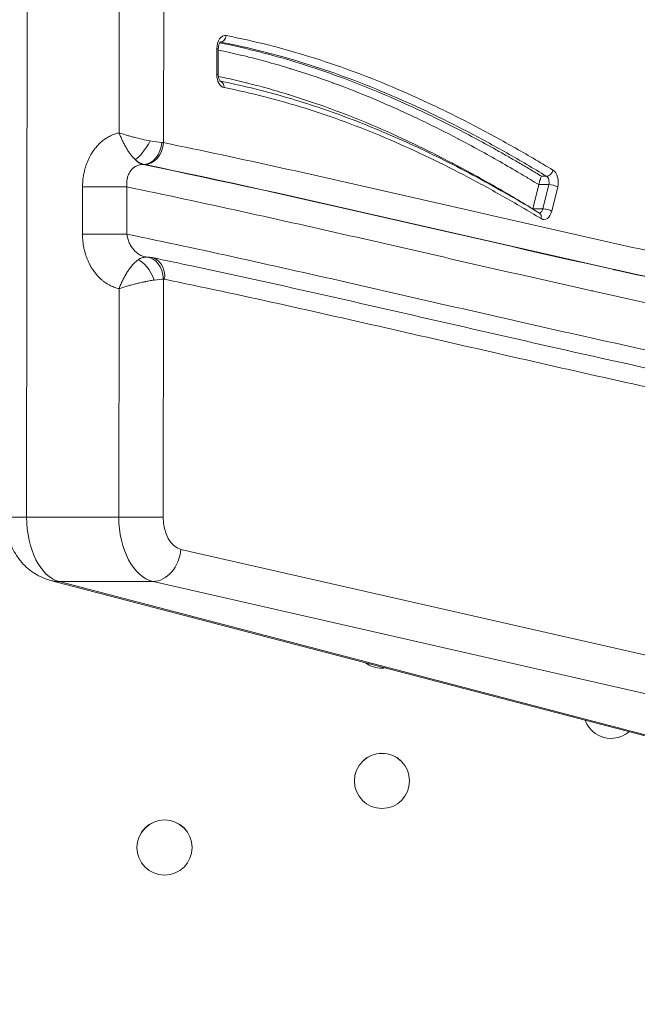
# Model space of a CAD drawing. Units: millimetres. Extents: x 5345 to 22932, y 12443 to 16319.
# Drawn here: x 9145 to 9240, y 13249 to 13401 of the extents above; entities that cross this region are included whole.
import ezdxf

# ---------------------------------------------------------------- set-up
doc = ezdxf.new("R2010")
doc.units = ezdxf.units.MM
doc.styles.get("Standard").update_dxf_attribs({"font": 'arial.ttf'})
doc.dimstyles.new('ISO-25', dxfattribs={"dimtxt": 2.5, "dimasz": 2.5, "dimexe": 1.25, "dimexo": 0.625, "dimtad": 1, "dimtxsty": 'Standard', "dimcen": 2.5, "dimadec": 0, "dimazin": 0, "dimtfac": 1, "dimtmove": 0, "dimatfit": 3, "dimfxl": 1, "dimarcsym": 0})

# ---------------------------------------------------------------- blocks, each defined once
blk = doc.blocks.new('*D24')
at = {"color": 0, "lineweight": -2, "transparency": 16777216}
for p, q in [((5623.47, 15931.49), (5532.22, 15931.49)), ((5533.47, 15841.49), (5533.47, 12568.5)), ((5623.47, 12478.5), (5532.22, 12478.5))]:
    blk.add_line(p, q, dxfattribs=at)
at = {"color": 0, "transparency": 16777216}
for points in [[(5518.47, 15841.49), (5548.47, 15841.49), (5533.47, 15931.49)], [(5518.47, 12568.5), (5548.47, 12568.5), (5533.47, 12478.5)]]:
    blk.add_solid(points, dxfattribs=at)
at = {"layer": 'Defpoints', "color": 0, "transparency": 16777216}
for p in [(9107.46, 15931.49), (5533.47, 12478.5), (9426.99, 12478.5)]:
    blk.add_point(p, dxfattribs=at)
at = {"color": 0, "transparency": 16777216, "insert": (5417.27, 14205), "char_height": 110, "attachment_point": 5, "rotation": 90}
blk.add_mtext('345', dxfattribs=at)

msp = doc.modelspace()

# ---------------------------------------------------------------- linework, layer by layer
at = {"color": 0, "linetype": 'Continuous', "lineweight": 0}
for p, q in [((9147.048, 14381.694), (9145.945, 13324.041)), ((9167.113, 13463.434), (9167.027, 13381.652)), ((9160.192, 13383.153), (9160.274, 13461.966)), ((9175.797, 13397.131), (9175.758, 13397.131)), ((9175.218, 13392.113), (9175.222, 13396.143)), ((9175.45, 13396.142), (9175.446, 13392.112)), ((9164.055, 13378.296), (9163.863, 13378.296)), ((9225.194, 13376.487), (9225.966, 13376.487)), ((9154.541, 13367.587), (9154.549, 13374.848)), ((9161.386, 13374.839), (9161.378, 13367.579)), ((9223.869, 13371.464), (9224.785, 13375.193)), ((9224.785, 13375.193), (9224.786, 13375.194)), ((9226.33, 13375.193), (9224.785, 13375.193)), ((9225.414, 13371.463), (9226.33, 13375.193)), ((9227.695, 13374.832), (9226.778, 13371.102)), ((9223.869, 13371.463), (9223.869, 13371.464)), ((9223.869, 13371.463), (9225.414, 13371.463)), ((9215.214, 13366.903), (9215.212, 13366.903)), ((9164.312, 13364.052), (9164.428, 13364.052)), ((9229.957, 13363.55), (9229.957, 13363.55)), ((9167.005, 13360.651), (9166.967, 13324.035)), ((9160.131, 13324.043), (9160.167, 13359.189)), ((9145.945, 13324.041), (9160.131, 13324.043)), ((9169.691, 13319.077), (9301.418, 13289.083)), ((9264.356, 13284.307), (9149.628, 13314.303)), ((9165.403, 13314.127), (9150.971, 13314.126)), ((9150.971, 13314.126), (9265.698, 13284.13)), ((9297.129, 13284.134), (9165.403, 13314.127))]:
    msp.add_line(p, q, dxfattribs=at)
for centre, major_axis, ratio, start_param, end_param in [((9176.492, 13396.139), (0, 2), 0.6349715, -0.1229682, 1.5687618), ((9175.72, 13396.139), (0, -1), 0.6349715, 3.0186244, 3.0723627), ((9176.488, 13392.109), (0, 2), 0.6349715, 1.5687618, 3.0168777), ((9163.734, 13381.908), (-1.705, -2.942), 0.3122343, 0.4759102, 1.7510578), ((9164.318, 13381.667), (-0.627, -3.342), 0.7149723, 0.1501611, 1.7045296), ((9163.166, 13383.253), (4.993, -1.334), 0.1766648, 5.1229943, 5.5646459), ((9163.166, 13383.253), (1.858, -4.898), 0.5414509, 5.5085069, 5.9501585), ((9162.884, 13378.268), (-1.617, 0.125), 0.1050109, -2.4499522, -2.3729095), ((9226.511, 13375.554), (0, -2), 0.6349715, 1.201115, 2.7740517), ((9225.738, 13375.554), (0, -1), 0.6349715, 1.201115, 2.7740517), ((9225.594, 13371.824), (0, -2), 0.6349715, -0.3675222, 1.201115), ((9163.921, 13360.511), (1.447, -3.077), 0.4503353, 1.3629473, 2.7624136), ((9164.379, 13360.65), (0.262, -3.39), 0.771613, 1.5114256, 3.0796256), ((9163.141, 13359.052), (4.996, 1.325), 0.1795936, 6.9233461, 7.2980146), ((9167.055, 13359.053), (0, -1.6), 0.6357974, 3.0098863, 3.1905281), ((9150.703, 13324.026), (-8, 0.008), 0.0015718, -0.9337999, 0), ((9151.811, 13324.023), (-0.001, 10), 0.5865799, 7.8520408, 9.2809401), ((9170.146, 13324.025), (0.001, -5), 0.6357974, 4.7103482, 6.1392475), ((9165.829, 13319.076), (-1.11, -4.875), 0.7645675, 0.1797636, 1.7433538), ((9167.175, 13315.291), (-4.236, 0.341), 0.0000121, 0, 0.0000485), ((9167.175, 13315.27), (-4.234, 0.361), 0.000012, 0, 0.000048), ((9200.642, 13305.047), (4.25, 0), 0.9999421, -2.2054069, -1.5707963), ((9200.642, 13305.047), (4.25, 0), 0.9999421, -1.5707963, -1.4476736), ((9235.915, 13294.249), (-4.25, 0), 0.9999421, 0.3514118, 1.5707963), ((9235.915, 13294.249), (4.25, 0), 0.9999421, -1.5707963, -0.8628997), ((9200.642, 13283.452), (4.25, 0), 0.9999421, -7.8539816, -1.5707963), ((9200.642, 13283.43), (-4.25, 0), 0.9999421, -1.5707963, -0.0025314), ((9200.642, 13283.43), (4.25, 0), 0.9999421, 0.0025314, 1.5707963), ((9167.175, 13273.208), (4.25, 0), 0.9999421, -7.8539816, -1.5707963), ((9167.175, 13273.186), (-4.25, 0), 0.9999421, -1.5707963, -0.0025314), ((9167.175, 13273.186), (4.25, 0), 0.9999421, 0.0025314, 1.5707963)]:
    msp.add_ellipse(centre, major_axis=major_axis, ratio=ratio, start_param=start_param, end_param=end_param, dxfattribs=at)
at = {"color": 0, "linetype": 'Continuous', "lineweight": 0, "extrusion": (0, 0, -1)}
for centre, major_axis, ratio, start_param, end_param in [((9175.875, 13398.124), (0.191, 0.982), 0.7667021, 1.4226575, 2.9934539), ((9174.45, 13396.143), (1, -0.001), 0.0015718, -0.6879726, 0), ((9174.446, 13392.113), (-1, 0.001), 0.0015718, 2.45362, 3.1415927), ((9175.558, 13390.125), (0.193, 0.981), 0.7665354, 0.0287129, 1.4205952), ((9164.401, 13381.651), (-0.687, -3.33), 0.7659729, -1.7277422, -0.163479), ((9163.159, 13381.639), (5.005, -0.128), 0.0349223, -0.7658665, -0.6883567), ((9164.249, 13383.254), (0.001, -5), 0.5947829, 0.1304772, 0.5721288), ((9226.194, 13377.421), (-0.518, -0.855), 0.7209408, -1.9829276, -0.4121312), ((9157.523, 13374.838), (5, -0.005), 0.0015718, -2.2077927, -0.6879726), ((9226.923, 13374.832), (0.971, -0.239), 0.2791312, -2.293286, -0.7224897), ((9224.822, 13371.824), (0, -1), 0.6349715, -1.201115, -0.0632879), ((9224.366, 13369.958), (0.518, 0.855), 0.720946, 0, 1.158683), ((9226.006, 13371.102), (-0.971, 0.239), 0.2791312, 0.8483066, 2.419103), ((9157.515, 13367.578), (5, -0.005), 0.0015718, -2.2077927, -0.6879726), ((9164.312, 13359.052), (-0.001, 5), 0.5947829, -0.4236895, 0), ((9163.141, 13359.052), (1.86, 4.897), 0.542293, 5.656335, 6.0310035), ((9164.429, 13359.052), (-0.001, 5), 0.6079075, -0.0489963, -0.000018), ((9164.562, 13360.638), (0.693, 3.329), 0.7658624, 0, 1.4125616), ((9166.283, 13324.024), (-0.002, 10), 0.6152901, 3.2854846, 4.7143839), ((9163.104, 13324.034), (5, -0.005), 0.0015718, -2.2077927, -0.6879726), ((9151.652, 13322.043), (-2.024, -7.74), 0.8245731, -0.2051322, 0)]:
    msp.add_ellipse(centre, major_axis=major_axis, ratio=ratio, start_param=start_param, end_param=end_param, dxfattribs=at)
at = {"color": 0, "linetype": 'Continuous', "lineweight": 0}
for points, knots in [([(9176.648, 13398.124), (9178.805, 13397.705), (9180.957, 13397.224), (9183.104, 13396.683), (9185.25, 13396.141), (9187.39, 13395.539), (9189.522, 13394.878), (9191.653, 13394.217), (9193.776, 13393.497), (9195.893, 13392.721), (9198.009, 13391.945), (9200.118, 13391.113), (9202.217, 13390.229), (9204.316, 13389.346), (9206.405, 13388.411), (9208.484, 13387.429), (9210.564, 13386.447), (9212.634, 13385.417), (9214.696, 13384.344), (9216.758, 13383.272), (9218.811, 13382.156), (9220.856, 13381), (9222.901, 13379.845), (9224.938, 13378.65), (9226.967, 13377.421)], [0, 0, 0, 0, 0.125, 0.125, 0.125, 0.25, 0.25, 0.25, 0.375, 0.375, 0.375, 0.5, 0.5, 0.5, 0.6249895, 0.6249895, 0.6249895, 0.75, 0.75, 0.75, 0.8750028, 0.8750028, 0.8750028, 1, 1, 1, 1]), ([(9175.45, 13396.142), (9175.45, 13396.254), (9175.459, 13396.366), (9175.493, 13396.576), (9175.517, 13396.674), (9175.575, 13396.843), (9175.607, 13396.916), (9175.671, 13397.028), (9175.701, 13397.07), (9175.751, 13397.127), (9175.77, 13397.142), (9175.781, 13397.15), (9175.783, 13397.151), (9175.783, 13397.151)], [1.5726731, 1.5726731, 1.5726731, 1.5726731, 1.819237, 1.819237, 2.0618103, 2.0618103, 2.2937135, 2.2937135, 2.5133348, 2.5133348, 2.7308821, 2.7308821, 2.8127139, 2.8127139, 2.8127139, 2.8127139]), ([(9175.659, 13397.006), (9179.26, 13396.286), (9186.77, 13394.426), (9196.603, 13390.971), (9204.992, 13387.347), (9210.399, 13384.731), (9214.834, 13382.416), (9217.657, 13380.873), (9219.945, 13379.58), (9221.675, 13378.583), (9223.422, 13377.554), (9224.604, 13376.844), (9225.194, 13376.487)], [0.64383716, 0.64383716, 0.64383716, 0.64383716, 0.72822221, 0.81756365, 0.86223436, 0.90690508, 0.92924044, 0.9515758, 0.96274348, 0.97391116, 0.98507884, 0.99624652, 0.99624652, 0.99624652, 0.99624652]), ([(9225.966, 13376.487), (9223.942, 13377.714), (9221.91, 13378.906), (9219.869, 13380.059), (9217.829, 13381.211), (9215.781, 13382.325), (9213.724, 13383.395), (9211.668, 13384.465), (9209.603, 13385.491), (9207.529, 13386.471), (9205.456, 13387.45), (9203.373, 13388.382), (9201.28, 13389.263), (9199.187, 13390.144), (9197.084, 13390.974), (9194.975, 13391.747), (9192.866, 13392.521), (9190.749, 13393.238), (9188.625, 13393.897), (9186.501, 13394.555), (9184.368, 13395.156), (9182.229, 13395.695), (9180.091, 13396.235), (9177.947, 13396.714), (9175.797, 13397.131)], [0, 0, 0, 0, 0.1250903, 0.1250903, 0.1250903, 0.2501622, 0.2501622, 0.2501622, 0.3752022, 0.3752022, 0.3752022, 0.5002133, 0.5002133, 0.5002133, 0.6251966, 0.6251966, 0.6251966, 0.7501569, 0.7501569, 0.7501569, 0.8751017, 0.8751017, 0.8751017, 1, 1, 1, 1]), ([(9224.786, 13375.194), (9224.363, 13375.452), (9223.939, 13375.709), (9223.516, 13375.964), (9222.993, 13376.279), (9222.469, 13376.591), (9221.945, 13376.901), (9220.897, 13377.521), (9219.847, 13378.131), (9218.794, 13378.731), (9217.741, 13379.33), (9216.686, 13379.919), (9215.628, 13380.498), (9214.571, 13381.076), (9213.511, 13381.644), (9212.448, 13382.201), (9212.397, 13382.227), (9212.347, 13382.254), (9212.296, 13382.28), (9210.221, 13383.365), (9208.137, 13384.405), (9206.045, 13385.398), (9203.901, 13386.414), (9201.748, 13387.38), (9199.585, 13388.291), (9197.448, 13389.191), (9195.3, 13390.037), (9193.145, 13390.825), (9193.119, 13390.834), (9193.093, 13390.844), (9193.067, 13390.853), (9190.938, 13391.63), (9188.802, 13392.349), (9186.657, 13393.008), (9186.605, 13393.024), (9186.552, 13393.04), (9186.499, 13393.056), (9185.401, 13393.392), (9184.3, 13393.713), (9183.197, 13394.017), (9182.173, 13394.3), (9181.147, 13394.569), (9180.12, 13394.824), (9180.041, 13394.843), (9179.962, 13394.863), (9179.883, 13394.882), (9178.776, 13395.155), (9177.669, 13395.411), (9176.559, 13395.651), (9176.19, 13395.731), (9175.82, 13395.809), (9175.45, 13395.885)], [0, 0, 0, 0, 0.02562255, 0.02562255, 0.02562255, 0.05724603, 0.05724603, 0.05724603, 0.12049591, 0.12049591, 0.12049591, 0.18374629, 0.18374629, 0.18374629, 0.2469931, 0.2469931, 0.2469931, 0.25, 0.25, 0.25, 0.37349567, 0.37349567, 0.37349567, 0.5, 0.5, 0.5, 0.625, 0.625, 0.625, 0.62651663, 0.62651663, 0.62651663, 0.75, 0.75, 0.75, 0.75302449, 0.75302449, 0.75302449, 0.81627776, 0.81627776, 0.81627776, 0.875, 0.875, 0.875, 0.87953028, 0.87953028, 0.87953028, 0.94277116, 0.94277116, 0.94277116, 0.96385469, 0.96385469, 0.96385469, 0.96385469]), ([(9175.779, 13391.097), (9175.779, 13391.097), (9175.777, 13391.098), (9175.764, 13391.107), (9175.74, 13391.127), (9175.682, 13391.198), (9175.651, 13391.244), (9175.59, 13391.361), (9175.56, 13391.433), (9175.507, 13391.599), (9175.484, 13391.695), (9175.454, 13391.898), (9175.446, 13392.005), (9175.446, 13392.112)], [0.3285632, 0.3285632, 0.3285632, 0.3285632, 0.4141803, 0.4141803, 0.6664875, 0.6664875, 0.882807, 0.882807, 1.1040711, 1.1040711, 1.3372786, 1.3372786, 1.5726731, 1.5726731, 1.5726731, 1.5726731]), ([(9175.462, 13391.847), (9175.801, 13391.776), (9176.139, 13391.703), (9176.478, 13391.629), (9177.561, 13391.393), (9178.643, 13391.141), (9179.723, 13390.873), (9179.814, 13390.851), (9179.904, 13390.828), (9179.995, 13390.805), (9180.984, 13390.557), (9181.973, 13390.296), (9182.959, 13390.022), (9184.036, 13389.723), (9185.111, 13389.408), (9186.184, 13389.078), (9186.261, 13389.054), (9186.338, 13389.031), (9186.415, 13389.007), (9188.483, 13388.366), (9190.544, 13387.67), (9192.597, 13386.919), (9192.661, 13386.896), (9192.724, 13386.872), (9192.788, 13386.849), (9194.854, 13386.09), (9196.913, 13385.276), (9198.962, 13384.413), (9199.013, 13384.392), (9199.063, 13384.37), (9199.114, 13384.349), (9201.175, 13383.478), (9203.227, 13382.556), (9205.271, 13381.587), (9207.365, 13380.595), (9209.45, 13379.554), (9211.526, 13378.469), (9211.55, 13378.456), (9211.575, 13378.443), (9211.6, 13378.43), (9213.651, 13377.356), (9215.692, 13376.24), (9217.725, 13375.085), (9219.782, 13373.916), (9221.829, 13372.708), (9223.869, 13371.464)], [0.03720699, 0.03720699, 0.03720699, 0.03720699, 0.05685551, 0.05685551, 0.05685551, 0.11972201, 0.11972201, 0.11972201, 0.125, 0.125, 0.125, 0.18259938, 0.18259938, 0.18259938, 0.24547736, 0.24547736, 0.24547736, 0.25, 0.25, 0.25, 0.37123444, 0.37123444, 0.37123444, 0.375, 0.375, 0.375, 0.49699153, 0.49699153, 0.49699153, 0.5, 0.5, 0.5, 0.62275411, 0.62275411, 0.62275411, 0.74850566, 0.74850566, 0.74850566, 0.75, 0.75, 0.75, 0.8742512, 0.8742512, 0.8742512, 1, 1, 1, 1]), ([(9175.772, 13391.102), (9177.877, 13390.686), (9179.976, 13390.211), (9185.194, 13388.881), (9188.306, 13387.952), (9194.526, 13385.834), (9197.637, 13384.642), (9203.932, 13381.981), (9207.116, 13380.503), (9213.621, 13377.244), (9216.942, 13375.45), (9221.792, 13372.663), (9223.341, 13371.748), (9224.884, 13370.813)], [0.0326857, 0.0326857, 0.0326857, 0.0326857, 10.0016331, 10.0016331, 24.8838525, 24.8838525, 39.9380402, 39.9380402, 55.5591825, 55.5591825, 72.0939249, 72.0939249, 79.8897381, 79.8897381, 79.8897381, 79.8897381]), ([(9225.138, 13369.958), (9223.171, 13371.15), (9221.195, 13372.309), (9219.212, 13373.431), (9217.228, 13374.552), (9215.235, 13375.637), (9213.233, 13376.681), (9211.231, 13377.724), (9209.222, 13378.726), (9207.204, 13379.682), (9205.185, 13380.638), (9203.159, 13381.548), (9201.123, 13382.409), (9199.087, 13383.27), (9197.042, 13384.081), (9194.99, 13384.838), (9192.938, 13385.595), (9190.879, 13386.298), (9188.813, 13386.944), (9186.747, 13387.59), (9184.673, 13388.179), (9182.592, 13388.71), (9180.511, 13389.24), (9178.423, 13389.712), (9176.331, 13390.125)], [0, 0, 0, 0, 0.1249932, 0.1249932, 0.1249932, 0.25, 0.25, 0.25, 0.3749826, 0.3749826, 0.3749826, 0.5, 0.5, 0.5, 0.625, 0.625, 0.625, 0.75, 0.75, 0.75, 0.8750161, 0.8750161, 0.8750161, 1, 1, 1, 1]), ([(9154.549, 13374.848), (9154.55, 13375.345), (9154.585, 13375.835), (9154.653, 13376.317), (9154.661, 13376.372), (9154.669, 13376.427), (9154.678, 13376.482), (9154.72, 13376.75), (9154.773, 13377.016), (9154.837, 13377.279), (9154.874, 13377.435), (9154.916, 13377.591), (9154.961, 13377.744), (9154.992, 13377.85), (9155.024, 13377.956), (9155.059, 13378.06), (9155.143, 13378.314), (9155.236, 13378.562), (9155.339, 13378.803), (9155.378, 13378.897), (9155.419, 13378.989), (9155.462, 13379.081), (9155.529, 13379.226), (9155.6, 13379.368), (9155.674, 13379.508), (9155.709, 13379.574), (9155.744, 13379.638), (9155.78, 13379.702), (9155.871, 13379.863), (9155.967, 13380.021), (9156.067, 13380.174), (9156.093, 13380.214), (9156.118, 13380.252), (9156.145, 13380.291), (9156.261, 13380.464), (9156.383, 13380.63), (9156.51, 13380.789), (9156.661, 13380.979), (9156.819, 13381.159), (9156.985, 13381.33), (9156.988, 13381.334), (9156.992, 13381.338), (9156.996, 13381.342), (9157.144, 13381.495), (9157.297, 13381.64), (9157.456, 13381.777), (9157.479, 13381.797), (9157.502, 13381.816), (9157.525, 13381.835), (9157.667, 13381.954), (9157.813, 13382.068), (9157.962, 13382.173), (9158.006, 13382.204), (9158.05, 13382.234), (9158.094, 13382.264), (9158.288, 13382.394), (9158.487, 13382.512), (9158.689, 13382.617), (9158.805, 13382.677), (9158.921, 13382.733), (9159.039, 13382.785), (9159.128, 13382.825), (9159.218, 13382.862), (9159.309, 13382.896), (9159.407, 13382.934), (9159.507, 13382.969), (9159.607, 13383.001), (9159.721, 13383.037), (9159.837, 13383.07), (9159.953, 13383.099), (9160.033, 13383.119), (9160.112, 13383.137), (9160.192, 13383.153)], [0, 0, 0, 0, 0.125, 0.125, 0.125, 0.1392323, 0.1392323, 0.1392323, 0.208846, 0.208846, 0.208846, 0.25, 0.25, 0.25, 0.2784307, 0.2784307, 0.2784307, 0.3480638, 0.3480638, 0.3480638, 0.375, 0.375, 0.375, 0.417698, 0.417698, 0.417698, 0.4375, 0.4375, 0.4375, 0.4872981, 0.4872981, 0.4872981, 0.5, 0.5, 0.5, 0.556877, 0.556877, 0.556877, 0.625, 0.625, 0.625, 0.6265392, 0.6265392, 0.6265392, 0.6875, 0.6875, 0.6875, 0.6961512, 0.6961512, 0.6961512, 0.75, 0.75, 0.75, 0.7657623, 0.7657623, 0.7657623, 0.8353771, 0.8353771, 0.8353771, 0.875, 0.875, 0.875, 0.9050091, 0.9050091, 0.9050091, 0.9375, 0.9375, 0.9375, 0.9746284, 0.9746284, 0.9746284, 1, 1, 1, 1]), ([(9160.192, 13383.153), (9160.227, 13383.059), (9160.263, 13382.963), (9160.3, 13382.868), (9160.337, 13382.772), (9160.375, 13382.678), (9160.415, 13382.583), (9160.493, 13382.395), (9160.575, 13382.207), (9160.661, 13382.02), (9160.665, 13382.011), (9160.669, 13382.003), (9160.673, 13381.994), (9160.756, 13381.817), (9160.843, 13381.64), (9160.933, 13381.464), (9161.027, 13381.28), (9161.126, 13381.099), (9161.228, 13380.922), (9161.238, 13380.904), (9161.248, 13380.886), (9161.259, 13380.868), (9161.351, 13380.708), (9161.446, 13380.554), (9161.542, 13380.405), (9161.652, 13380.235), (9161.764, 13380.072), (9161.879, 13379.917), (9161.892, 13379.899), (9161.905, 13379.881), (9161.919, 13379.863), (9162.025, 13379.722), (9162.133, 13379.587), (9162.244, 13379.46), (9162.373, 13379.312), (9162.505, 13379.174), (9162.639, 13379.05)], [0, 0, 0, 0, 0.0608711, 0.0608711, 0.0608711, 0.1220104, 0.1220104, 0.1220104, 0.244382, 0.244382, 0.244382, 0.25, 0.25, 0.25, 0.3661643, 0.3661643, 0.3661643, 0.4876476, 0.4876476, 0.4876476, 0.5, 0.5, 0.5, 0.6099355, 0.6099355, 0.6099355, 0.7353651, 0.7353651, 0.7353651, 0.75, 0.75, 0.75, 0.8652594, 0.8652594, 0.8652594, 1, 1, 1, 1]), ([(9160.192, 13383.153), (9160.527, 13383.04), (9160.891, 13382.925), (9161.276, 13382.811), (9161.468, 13382.753), (9161.665, 13382.697), (9161.866, 13382.64), (9162.067, 13382.584), (9162.273, 13382.528), (9162.479, 13382.474), (9162.891, 13382.365), (9163.303, 13382.263), (9163.716, 13382.168), (9164.129, 13382.074), (9164.545, 13381.986), (9164.943, 13381.912)], [0, 0, 0, 0, 0.25, 0.25, 0.25, 0.375, 0.375, 0.375, 0.5, 0.5, 0.5, 0.75, 0.75, 0.75, 1, 1, 1, 1]), ([(9167.027, 13381.652), (9179.076, 13379.166), (9191.106, 13376.478), (9203.132, 13373.741), (9215.156, 13371.005), (9227.177, 13368.22), (9239.207, 13365.541), (9251.238, 13362.861), (9263.279, 13360.288), (9275.338, 13357.979), (9287.395, 13355.67), (9299.471, 13353.625), (9311.578, 13352.002)], [0, 0, 0, 0, 0.2500118, 0.2500118, 0.2500118, 0.5, 0.5, 0.5, 0.7500213, 0.7500213, 0.7500213, 1, 1, 1, 1]), ([(9163.863, 13378.296), (9163.767, 13378.297), (9163.673, 13378.292), (9163.58, 13378.282), (9163.485, 13378.272), (9163.391, 13378.255), (9163.299, 13378.233), (9163.21, 13378.212), (9163.123, 13378.185), (9163.038, 13378.154), (9162.952, 13378.121), (9162.868, 13378.084), (9162.786, 13378.041), (9162.782, 13378.039), (9162.779, 13378.037), (9162.775, 13378.035), (9162.697, 13377.994), (9162.622, 13377.948), (9162.548, 13377.897), (9162.471, 13377.844), (9162.396, 13377.785), (9162.325, 13377.722), (9162.32, 13377.718), (9162.315, 13377.713), (9162.31, 13377.709), (9162.244, 13377.649), (9162.181, 13377.587), (9162.122, 13377.52), (9162.058, 13377.449), (9161.997, 13377.373), (9161.94, 13377.293), (9161.935, 13377.286), (9161.93, 13377.279), (9161.925, 13377.272), (9161.874, 13377.198), (9161.825, 13377.121), (9161.78, 13377.041), (9161.73, 13376.952), (9161.685, 13376.86), (9161.644, 13376.766), (9161.64, 13376.758), (9161.636, 13376.749), (9161.633, 13376.741), (9161.596, 13376.654), (9161.563, 13376.566), (9161.534, 13376.476), (9161.501, 13376.376), (9161.473, 13376.273), (9161.45, 13376.169), (9161.448, 13376.16), (9161.446, 13376.152), (9161.444, 13376.144), (9161.423, 13376.047), (9161.405, 13375.947), (9161.392, 13375.846), (9161.377, 13375.737), (9161.368, 13375.627), (9161.362, 13375.516), (9161.362, 13375.511), (9161.362, 13375.506), (9161.362, 13375.501), (9161.352, 13375.283), (9161.36, 13375.063), (9161.386, 13374.839)], [0, 0, 0, 0, 0.06197566, 0.06197566, 0.06197566, 0.125, 0.125, 0.125, 0.18541886, 0.18541886, 0.18541886, 0.24713767, 0.24713767, 0.24713767, 0.25, 0.25, 0.25, 0.3088159, 0.3088159, 0.3088159, 0.3705696, 0.3705696, 0.3705696, 0.375, 0.375, 0.375, 0.43244103, 0.43244103, 0.43244103, 0.49452465, 0.49452465, 0.49452465, 0.5, 0.5, 0.5, 0.5567989, 0.5567989, 0.5567989, 0.61928024, 0.61928024, 0.61928024, 0.625, 0.625, 0.625, 0.68206408, 0.68206408, 0.68206408, 0.74511456, 0.74511456, 0.74511456, 0.75, 0.75, 0.75, 0.80847957, 0.80847957, 0.80847957, 0.87205338, 0.87205338, 0.87205338, 0.875, 0.875, 0.875, 0.99999938, 0.99999938, 0.99999938, 0.99999938]), ([(9163.863, 13378.296), (9188.05, 13373.307), (9212.167, 13367.5), (9236.323, 13362.123), (9236.378, 13362.111), (9236.433, 13362.099), (9236.489, 13362.087), (9248.55, 13359.403), (9260.62, 13356.828), (9272.71, 13354.52), (9284.778, 13352.215), (9296.866, 13350.177), (9308.986, 13348.561)], [0, 0, 0, 0, 0.5, 0.5, 0.5, 0.5011455, 0.5011455, 0.5011455, 0.7508029, 0.7508029, 0.7508029, 1, 1, 1, 1]), ([(9308.78, 13348.613), (9296.796, 13350.221), (9284.84, 13352.24), (9272.904, 13354.52), (9260.816, 13356.828), (9248.748, 13359.403), (9236.688, 13362.087), (9236.581, 13362.11), (9236.474, 13362.134), (9236.367, 13362.158), (9212.29, 13367.52), (9188.251, 13373.305), (9164.138, 13378.28)], [0, 0, 0, 0, 0.24731641, 0.24731641, 0.24731641, 0.49777395, 0.49777395, 0.49777395, 0.5, 0.5, 0.5, 1, 1, 1, 1]), ([(9225.194, 13376.487), (9225.174, 13376.447), (9225.149, 13376.389), (9225.121, 13376.313), (9225.092, 13376.237), (9225.06, 13376.146), (9225.024, 13376.035), (9224.988, 13375.923), (9224.948, 13375.794), (9224.907, 13375.648), (9224.865, 13375.503), (9224.823, 13375.344), (9224.786, 13375.194)], [0, 0, 0, 0, 0.25, 0.25, 0.25, 0.5, 0.5, 0.5, 0.75, 0.75, 0.75, 1, 1, 1, 1]), ([(9304.233, 13345.437), (9292.866, 13346.995), (9281.525, 13348.918), (9270.202, 13351.075), (9257.938, 13353.411), (9245.694, 13356.023), (9233.459, 13358.746), (9233.212, 13358.801), (9232.965, 13358.856), (9232.718, 13358.911), (9220.73, 13361.584), (9208.75, 13364.36), (9196.767, 13367.086), (9184.982, 13369.767), (9173.193, 13372.399), (9161.386, 13374.839)], [0, 0, 0, 0, 0.2375301, 0.2375301, 0.2375301, 0.4948016, 0.4948016, 0.4948016, 0.5, 0.5, 0.5, 0.7520815, 0.7520815, 0.7520815, 1, 1, 1, 1]), ([(9160.167, 13359.189), (9160.114, 13359.201), (9160.061, 13359.214), (9160.009, 13359.227), (9159.791, 13359.281), (9159.575, 13359.349), (9159.361, 13359.431), (9159.245, 13359.475), (9159.131, 13359.524), (9159.017, 13359.576), (9158.92, 13359.62), (9158.823, 13359.667), (9158.728, 13359.717), (9158.456, 13359.859), (9158.194, 13360.021), (9157.941, 13360.205), (9157.81, 13360.3), (9157.682, 13360.4), (9157.556, 13360.506), (9157.517, 13360.538), (9157.479, 13360.571), (9157.441, 13360.605), (9157.296, 13360.732), (9157.155, 13360.867), (9157.018, 13361.008), (9157.001, 13361.025), (9156.984, 13361.043), (9156.967, 13361.061), (9156.813, 13361.223), (9156.665, 13361.393), (9156.524, 13361.57), (9156.387, 13361.743), (9156.256, 13361.923), (9156.131, 13362.11), (9156.114, 13362.136), (9156.097, 13362.162), (9156.08, 13362.187), (9155.972, 13362.353), (9155.869, 13362.523), (9155.77, 13362.699), (9155.741, 13362.752), (9155.712, 13362.805), (9155.683, 13362.859), (9155.602, 13363.012), (9155.524, 13363.17), (9155.45, 13363.329), (9155.412, 13363.411), (9155.376, 13363.494), (9155.34, 13363.578), (9155.235, 13363.823), (9155.141, 13364.073), (9155.057, 13364.329), (9155.02, 13364.441), (9154.985, 13364.555), (9154.951, 13364.669), (9154.909, 13364.815), (9154.87, 13364.962), (9154.834, 13365.111), (9154.812, 13365.199), (9154.792, 13365.287), (9154.773, 13365.376), (9154.735, 13365.556), (9154.7, 13365.74), (9154.671, 13365.924), (9154.662, 13365.984), (9154.653, 13366.044), (9154.644, 13366.105), (9154.614, 13366.319), (9154.591, 13366.535), (9154.574, 13366.751), (9154.552, 13367.028), (9154.541, 13367.307), (9154.541, 13367.587)], [0, 0, 0, 0, 0.0169861, 0.0169861, 0.0169861, 0.0871835, 0.0871835, 0.0871835, 0.125, 0.125, 0.125, 0.1573751, 0.1573751, 0.1573751, 0.25, 0.25, 0.25, 0.2978511, 0.2978511, 0.2978511, 0.3125, 0.3125, 0.3125, 0.3680618, 0.3680618, 0.3680618, 0.375, 0.375, 0.375, 0.4382497, 0.4382497, 0.4382497, 0.5, 0.5, 0.5, 0.5084936, 0.5084936, 0.5084936, 0.5625, 0.5625, 0.5625, 0.5787031, 0.5787031, 0.5787031, 0.625, 0.625, 0.625, 0.6489051, 0.6489051, 0.6489051, 0.7191306, 0.7191306, 0.7191306, 0.75, 0.75, 0.75, 0.7893615, 0.7893615, 0.7893615, 0.8125, 0.8125, 0.8125, 0.8595761, 0.8595761, 0.8595761, 0.875, 0.875, 0.875, 0.9297783, 0.9297783, 0.9297783, 1, 1, 1, 1]), ([(9161.378, 13367.579), (9173.011, 13365.168), (9184.627, 13362.573), (9196.24, 13359.931), (9208.135, 13357.225), (9220.025, 13354.47), (9231.924, 13351.816), (9237.874, 13350.489), (9243.826, 13349.188), (9249.782, 13347.93), (9255.595, 13346.703), (9261.412, 13345.517), (9267.234, 13344.391), (9267.376, 13344.364), (9267.518, 13344.336), (9267.66, 13344.309), (9273.411, 13343.199), (9279.167, 13342.148), (9284.929, 13341.172), (9285.143, 13341.136), (9285.356, 13341.1), (9285.569, 13341.064), (9291.261, 13340.106), (9296.959, 13339.221), (9302.661, 13338.427)], [0, 0, 0, 0, 0.2469956, 0.2469956, 0.2469956, 0.5, 0.5, 0.5, 0.6265088, 0.6265088, 0.6265088, 0.75, 0.75, 0.75, 0.7530128, 0.7530128, 0.7530128, 0.875, 0.875, 0.875, 0.879517, 0.879517, 0.879517, 1, 1, 1, 1]), ([(9161.378, 13367.579), (9161.405, 13367.348), (9161.449, 13367.12), (9161.575, 13366.669), (9161.655, 13366.449), (9161.845, 13366.028), (9161.956, 13365.825), (9162.209, 13365.438), (9162.348, 13365.259), (9162.65, 13364.929), (9162.816, 13364.777), (9163.161, 13364.512), (9163.342, 13364.398), (9163.719, 13364.21), (9163.915, 13364.137), (9164.148, 13364.078), (9164.185, 13364.07), (9164.222, 13364.062)], [0, 0, 0, 0, 0.125, 0.125, 0.25, 0.25, 0.375, 0.375, 0.5, 0.5, 0.625, 0.625, 0.75, 0.75, 0.875, 0.875, 0.89859371, 0.89859371, 0.89859371, 0.89859371]), ([(9160.167, 13359.189), (9160.207, 13359.295), (9160.249, 13359.403), (9160.292, 13359.51), (9160.294, 13359.514), (9160.296, 13359.518), (9160.297, 13359.521), (9160.339, 13359.624), (9160.382, 13359.726), (9160.426, 13359.828), (9160.429, 13359.836), (9160.432, 13359.844), (9160.436, 13359.851), (9160.524, 13360.055), (9160.617, 13360.257), (9160.716, 13360.458), (9160.723, 13360.474), (9160.731, 13360.489), (9160.739, 13360.505), (9160.833, 13360.697), (9160.934, 13360.889), (9161.037, 13361.078), (9161.15, 13361.282), (9161.266, 13361.481), (9161.386, 13361.673), (9161.405, 13361.704), (9161.424, 13361.734), (9161.444, 13361.764), (9161.547, 13361.927), (9161.653, 13362.084), (9161.761, 13362.234), (9161.893, 13362.418), (9162.028, 13362.592), (9162.168, 13362.755), (9162.19, 13362.781), (9162.212, 13362.807), (9162.235, 13362.833), (9162.285, 13362.89), (9162.335, 13362.945), (9162.386, 13362.998), (9162.461, 13363.077), (9162.536, 13363.152), (9162.611, 13363.223), (9162.768, 13363.369), (9162.927, 13363.499), (9163.089, 13363.61)], [0, 0, 0, 0, 0.06031448, 0.06031448, 0.06031448, 0.0625, 0.0625, 0.0625, 0.12060312, 0.12060312, 0.12060312, 0.125, 0.125, 0.125, 0.24100088, 0.24100088, 0.24100088, 0.25, 0.25, 0.25, 0.36094773, 0.36094773, 0.36094773, 0.48088349, 0.48088349, 0.48088349, 0.5, 0.5, 0.5, 0.60324248, 0.60324248, 0.60324248, 0.72986703, 0.72986703, 0.72986703, 0.75, 0.75, 0.75, 0.79502056, 0.79502056, 0.79502056, 0.86169159, 0.86169159, 0.86169159, 1, 1, 1, 1]), ([(9165.255, 13363.967), (9167.357, 13363.53), (9169.458, 13363.086), (9177.86, 13361.293), (9184.156, 13359.903), (9202.757, 13355.723), (9215.051, 13352.867), (9242.815, 13346.59), (9258.287, 13343.213), (9284.177, 13338.32), (9294.585, 13336.558), (9305.003, 13335.096)], [0, 0, 0, 0, 10.0000144, 10.0000144, 40.000237, 40.000237, 98.7050528, 98.7050528, 172.5982378, 172.5982378, 222.1930188, 222.1930188, 222.1930188, 222.1930188]), ([(9160.167, 13359.189), (9160.258, 13359.22), (9160.352, 13359.251), (9160.448, 13359.281), (9160.452, 13359.283), (9160.457, 13359.284), (9160.461, 13359.285), (9160.552, 13359.315), (9160.645, 13359.344), (9160.739, 13359.373), (9160.748, 13359.376), (9160.758, 13359.379), (9160.767, 13359.382), (9160.956, 13359.44), (9161.151, 13359.498), (9161.351, 13359.556), (9161.373, 13359.563), (9161.394, 13359.569), (9161.416, 13359.575), (9161.607, 13359.63), (9161.804, 13359.685), (9162.003, 13359.739), (9162.228, 13359.799), (9162.455, 13359.859), (9162.684, 13359.916), (9162.725, 13359.927), (9162.766, 13359.937), (9162.808, 13359.947), (9163, 13359.995), (9163.192, 13360.041), (9163.384, 13360.086), (9163.625, 13360.142), (9163.866, 13360.195), (9164.107, 13360.246), (9164.147, 13360.254), (9164.186, 13360.263), (9164.226, 13360.271), (9164.31, 13360.288), (9164.394, 13360.305), (9164.476, 13360.321), (9164.601, 13360.346), (9164.724, 13360.369), (9164.845, 13360.391), (9165.095, 13360.437), (9165.338, 13360.478), (9165.575, 13360.514)], [0, 0, 0, 0, 0.05982156, 0.05982156, 0.05982156, 0.0625, 0.0625, 0.0625, 0.11933525, 0.11933525, 0.11933525, 0.125, 0.125, 0.125, 0.23781344, 0.23781344, 0.23781344, 0.25, 0.25, 0.25, 0.35741225, 0.35741225, 0.35741225, 0.47813311, 0.47813311, 0.47813311, 0.5, 0.5, 0.5, 0.60146892, 0.60146892, 0.60146892, 0.72896445, 0.72896445, 0.72896445, 0.75, 0.75, 0.75, 0.79449105, 0.79449105, 0.79449105, 0.86144799, 0.86144799, 0.86144799, 1, 1, 1, 1]), ([(9307.157, 13331.73), (9295.437, 13333.374), (9283.745, 13335.394), (9272.072, 13337.653), (9260.395, 13339.912), (9248.735, 13342.41), (9237.084, 13345.007), (9225.435, 13347.603), (9213.794, 13350.297), (9202.15, 13352.949), (9190.504, 13355.601), (9178.855, 13358.211), (9167.189, 13360.639)], [0, 0, 0, 0, 0.249969, 0.249969, 0.249969, 0.5, 0.5, 0.5, 0.7499837, 0.7499837, 0.7499837, 1, 1, 1, 1]), ([(9149.628, 13314.303), (9148.775, 13314.526), (9147.949, 13314.886), (9146.457, 13315.819), (9145.776, 13316.404), (9144.609, 13317.738), (9144.115, 13318.502), (9143.338, 13320.148), (9143.055, 13321.048), (9142.764, 13322.644), (9142.702, 13323.341), (9142.703, 13324.035)], [0, 0, 0, 0, 2.6603436, 2.6603436, 5.3197172, 5.3197172, 8.0277918, 8.0277918, 10.8297848, 10.8297848, 12.9105545, 12.9105545, 12.9105545, 12.9105545])]:
    msp.add_open_spline(points, degree=3, knots=knots, dxfattribs=at)
for points in [[(9185.139, 13373.725), (9185.139, 13373.725), (9185.139, 13373.725), (9185.139, 13373.725)], [(9223.869, 13371.463), (9223.866, 13371.451), (9223.863, 13371.44), (9223.861, 13371.429)], [(9224.885, 13370.812), (9224.885, 13370.812), (9224.885, 13370.812), (9224.884, 13370.813)], [(9207.133, 13368.752), (9207.132, 13368.752), (9207.132, 13368.752), (9207.131, 13368.752)], [(9207.257, 13368.723), (9207.256, 13368.723), (9207.256, 13368.723), (9207.255, 13368.723)], [(9207.927, 13368.57), (9207.927, 13368.57), (9207.926, 13368.57), (9207.926, 13368.57)], [(9161.512, 13366.896), (9161.512, 13366.896), (9161.512, 13366.896), (9161.512, 13366.896)], [(9212.423, 13367.541), (9212.424, 13367.541), (9212.424, 13367.541), (9212.425, 13367.541)], [(9163.542, 13363.852), (9163.542, 13363.852), (9163.542, 13363.852), (9163.542, 13363.852)], [(9164.222, 13364.062), (9164.258, 13364.054), (9164.283, 13364.052), (9164.312, 13364.052)], [(9164.428, 13364.052), (9164.705, 13364.052), (9164.983, 13364.024), (9165.255, 13363.967)]]:
    msp.add_open_spline(points, degree=3, dxfattribs=at)

# ---------------------------------------------------------------- dimensions: what is measured, and where the dimension line sits
dim = msp.add_linear_dim(base=(5533.469, 12478.504), p1=(9107.46, 15931.493), p2=(9426.987, 12478.504), angle=90, text='345', dimstyle='ISO-25', override={"dimtxt": 110, "dimasz": 90, "dimgap": 60, "dimfxl": 90, "dimfxlon": 1})
dim.commit()
dim.dimension.update_dxf_attribs({"geometry": '*D24', "text_midpoint": (5417.268, 14204.998)})

doc.saveas('drawing.dxf')
